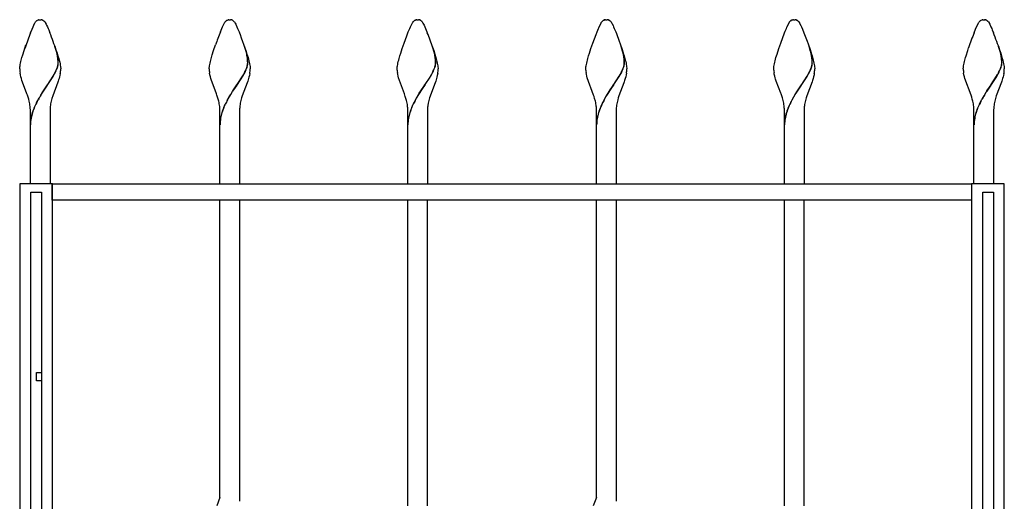
# Model space of a CAD drawing. Units: millimetres. Extents: x 0 to 8410, y 0 to 5940.
# Drawn here: x 2750 to 3350, y 2152 to 2445 of the extents above; entities that cross this region are included whole.
import ezdxf

# ---------------------------------------------------------------- set-up
doc = ezdxf.new("R2010")
doc.units = ezdxf.units.MM
doc.layers.add('YKK_A1', color=4, linetype='Continuous', lineweight=30)

msp = doc.modelspace()

# ---------------------------------------------------------------- linework, layer by layer
at = {"layer": 'YKK_A1', "linetype": 'Continuous', "ltscale": 0.5}
for p, q in [((2757.52, 2439.26), (2759.33, 2443.13)), ((2759.33, 2443.13), (2759.44, 2443.3)), ((2759.44, 2443.3), (2759.5, 2443.38)), ((2759.5, 2443.38), (2759.66, 2443.61)), ((2760.54, 2444.48), (2760.64, 2444.55)), ((2760.64, 2444.55), (2760.75, 2444.61)), ((2760.96, 2444.72), (2761.51, 2444.92)), ((2761.51, 2444.92), (2761.56, 2444.93)), ((2761.75, 2444.96), (2761.8, 2444.97)), ((2761.98, 2444.99), (2762.51, 2445.01)), ((2762.51, 2445.01), (2762.95, 2445)), ((2762.95, 2445), (2763.04, 2444.99)), ((2763.22, 2444.97), (2763.27, 2444.96)), ((2763.65, 2444.88), (2763.7, 2444.86)), ((2763.9, 2444.79), (2764.06, 2444.72)), ((2764.32, 2444.58), (2764.53, 2444.44)), ((2764.53, 2444.44), (2764.59, 2444.4)), ((2765.35, 2443.61), (2765.69, 2443.13)), ((2765.69, 2443.13), (2765.77, 2442.99)), ((2765.77, 2442.99), (2766.18, 2442.21)), ((2766.18, 2442.21), (2766.43, 2441.69)), ((2873.66, 2440.75), (2874.83, 2443.13)), ((2874.83, 2443.13), (2874.94, 2443.3)), ((2874.94, 2443.3), (2875.11, 2443.54)), ((2875.11, 2443.54), (2875.16, 2443.61)), ((2875.6, 2444.11), (2875.71, 2444.21)), ((2875.71, 2444.21), (2875.82, 2444.31)), ((2876.14, 2444.55), (2876.25, 2444.61)), ((2876.25, 2444.61), (2877.01, 2444.92)), ((2877.01, 2444.92), (2877.06, 2444.93)), ((2877.25, 2444.96), (2877.3, 2444.97)), ((2877.48, 2444.99), (2878.01, 2445.01)), ((2878.01, 2445.01), (2878.45, 2445)), ((2878.45, 2445), (2878.54, 2444.99)), ((2878.72, 2444.97), (2878.77, 2444.96)), ((2879.25, 2444.85), (2879.4, 2444.79)), ((2879.4, 2444.79), (2879.56, 2444.72)), ((2879.82, 2444.58), (2879.87, 2444.55)), ((2880.86, 2443.61), (2881.02, 2443.38)), ((2881.02, 2443.38), (2881.19, 2443.13)), ((2881.19, 2443.13), (2881.27, 2442.99)), ((2881.27, 2442.99), (2881.68, 2442.21)), ((2881.68, 2442.21), (2881.93, 2441.69)), ((2988.16, 2440.75), (2989.33, 2443.13)), ((2989.33, 2443.13), (2989.5, 2443.38)), ((2989.5, 2443.38), (2989.61, 2443.54)), ((2989.61, 2443.54), (2989.66, 2443.61)), ((2989.88, 2443.88), (2989.94, 2443.94)), ((2989.94, 2443.94), (2989.99, 2444)), ((2990.21, 2444.21), (2990.32, 2444.31)), ((2990.96, 2444.72), (2991.12, 2444.79)), ((2991.12, 2444.79), (2991.51, 2444.92)), ((2991.51, 2444.92), (2991.56, 2444.93)), ((2991.75, 2444.96), (2991.8, 2444.97)), ((2991.98, 2444.99), (2992.51, 2445.01)), ((2992.51, 2445.01), (2992.95, 2445)), ((2992.95, 2445), (2993.04, 2444.99)), ((2993.22, 2444.97), (2993.27, 2444.96)), ((2993.75, 2444.85), (2993.9, 2444.79)), ((2993.9, 2444.79), (2994.06, 2444.72)), ((2994.37, 2444.55), (2994.48, 2444.48)), ((2994.75, 2444.26), (2994.86, 2444.16)), ((2995.36, 2443.61), (2995.52, 2443.38)), ((2995.52, 2443.38), (2995.69, 2443.13)), ((2995.69, 2443.13), (2995.77, 2442.99)), ((2995.77, 2442.99), (2996.18, 2442.21)), ((2996.18, 2442.21), (2996.43, 2441.69)), ((3102.85, 2440.04), (3104.33, 2443.13)), ((3104.33, 2443.13), (3104.44, 2443.3)), ((3104.44, 2443.3), (3104.61, 2443.54)), ((3104.61, 2443.54), (3104.66, 2443.61)), ((3104.89, 2443.88), (3104.94, 2443.94)), ((3104.94, 2443.94), (3105, 2444)), ((3105.21, 2444.21), (3105.32, 2444.31)), ((3105.96, 2444.72), (3106.12, 2444.79)), ((3106.32, 2444.86), (3106.51, 2444.92)), ((3106.51, 2444.92), (3106.56, 2444.93)), ((3106.75, 2444.96), (3106.8, 2444.97)), ((3106.98, 2444.99), (3107.51, 2445.01)), ((3107.51, 2445.01), (3107.96, 2445)), ((3107.96, 2445), (3108.04, 2444.99)), ((3108.22, 2444.97), (3108.27, 2444.96)), ((3108.75, 2444.85), (3108.91, 2444.79)), ((3108.91, 2444.79), (3109.06, 2444.72)), ((3109.38, 2444.55), (3109.48, 2444.48)), ((3109.7, 2444.31), (3109.86, 2444.16)), ((3110.36, 2443.61), (3110.69, 2443.13)), ((3110.69, 2443.13), (3110.77, 2442.99)), ((3110.77, 2442.99), (3111.57, 2441.39)), ((3217.51, 2440.4), (3218.83, 2443.13)), ((3218.83, 2443.13), (3218.94, 2443.3)), ((3218.94, 2443.3), (3219.11, 2443.54)), ((3219.11, 2443.54), (3219.17, 2443.61)), ((3219.72, 2444.21), (3219.82, 2444.31)), ((3220.2, 2444.58), (3220.25, 2444.61)), ((3220.46, 2444.72), (3220.62, 2444.79)), ((3220.82, 2444.86), (3221.02, 2444.92)), ((3221.02, 2444.92), (3221.06, 2444.93)), ((3221.25, 2444.96), (3221.3, 2444.97)), ((3221.48, 2444.99), (3222.01, 2445.01)), ((3222.01, 2445.01), (3222.46, 2445)), ((3222.46, 2445), (3222.54, 2444.99)), ((3222.72, 2444.97), (3222.77, 2444.96)), ((3223.15, 2444.88), (3223.2, 2444.86)), ((3223.41, 2444.79), (3223.56, 2444.72)), ((3223.82, 2444.58), (3223.88, 2444.55)), ((3223.88, 2444.55), (3223.98, 2444.48)), ((3224.2, 2444.31), (3224.36, 2444.16)), ((3224.86, 2443.61), (3225.19, 2443.13)), ((3225.19, 2443.13), (3225.27, 2442.99)), ((3225.27, 2442.99), (3226.07, 2441.39)), ((3332.52, 2439.26), (3334.33, 2443.13)), ((3334.33, 2443.13), (3334.45, 2443.3)), ((3334.45, 2443.3), (3334.5, 2443.38)), ((3334.5, 2443.38), (3334.67, 2443.61)), ((3335.54, 2444.48), (3335.65, 2444.55)), ((3335.65, 2444.55), (3335.75, 2444.61)), ((3335.96, 2444.72), (3336.52, 2444.92)), ((3336.52, 2444.92), (3336.56, 2444.93)), ((3336.75, 2444.96), (3336.8, 2444.97)), ((3336.98, 2444.99), (3337.51, 2445.01)), ((3337.51, 2445.01), (3337.96, 2445)), ((3337.96, 2445), (3338.04, 2444.99)), ((3338.23, 2444.97), (3338.27, 2444.96)), ((3338.66, 2444.88), (3338.71, 2444.86)), ((3338.91, 2444.79), (3339.06, 2444.72)), ((3339.32, 2444.58), (3339.54, 2444.44)), ((3339.54, 2444.44), (3339.59, 2444.4)), ((3340.36, 2443.61), (3340.69, 2443.13)), ((3340.69, 2443.13), (3340.77, 2442.99)), ((3340.77, 2442.99), (3341.19, 2442.21)), ((3341.19, 2442.21), (3341.44, 2441.69)), ((2756.62, 2437.06), (2757.52, 2439.26)), ((2766.43, 2441.69), (2766.86, 2440.75)), ((2766.86, 2440.75), (2767.33, 2439.66)), ((2767.33, 2439.66), (2767.67, 2438.85)), ((2767.67, 2438.85), (2768.4, 2437.06)), ((2872.31, 2437.52), (2873.19, 2439.66)), ((2873.19, 2439.66), (2873.66, 2440.75)), ((2881.93, 2441.69), (2882.36, 2440.75)), ((2882.36, 2440.75), (2882.83, 2439.66)), ((2882.83, 2439.66), (2883.71, 2437.52)), ((2883.71, 2437.52), (2883.9, 2437.06)), ((2883.9, 2437.06), (2884.28, 2436.09)), ((2884.28, 2436.09), (2885.07, 2434.05)), ((2985.85, 2435.09), (2986.81, 2437.52)), ((2986.81, 2437.52), (2987.69, 2439.66)), ((2987.69, 2439.66), (2988.16, 2440.75)), ((2996.43, 2441.69), (2997.33, 2439.66)), ((2997.33, 2439.66), (2998.21, 2437.52)), ((2998.21, 2437.52), (2998.4, 2437.06)), ((3099.24, 2430.78), (3101.24, 2436.09)), ((3101.24, 2436.09), (3101.81, 2437.52)), ((3101.81, 2437.52), (3102.69, 2439.66)), ((3102.69, 2439.66), (3102.85, 2440.04)), ((3111.57, 2441.39), (3111.86, 2440.75)), ((3111.86, 2440.75), (3112.33, 2439.66)), ((3112.33, 2439.66), (3113.21, 2437.52)), ((3113.21, 2437.52), (3113.59, 2436.58)), ((3113.59, 2436.58), (3115.38, 2431.89)), ((3213.75, 2430.78), (3216.12, 2437.06)), ((3216.12, 2437.06), (3216.49, 2437.98)), ((3216.49, 2437.98), (3217.19, 2439.66)), ((3217.19, 2439.66), (3217.51, 2440.4)), ((3226.07, 2441.39), (3226.36, 2440.75)), ((3226.36, 2440.75), (3227, 2439.26)), ((3227, 2439.26), (3227.9, 2437.06)), ((3227.9, 2437.06), (3229.88, 2431.89)), ((3331.62, 2437.06), (3332.52, 2439.26)), ((3341.44, 2441.69), (3341.86, 2440.75)), ((3341.86, 2440.75), (3342.34, 2439.66)), ((3342.34, 2439.66), (3342.68, 2438.85)), ((3342.68, 2438.85), (3343.4, 2437.06)), ((2885.07, 2434.05), (2887.26, 2427.96)), ((2983.07, 2427.4), (2984.24, 2430.78)), ((2984.24, 2430.78), (2985.85, 2435.09)), ((3098.07, 2427.4), (3099.24, 2430.78)), ((3115.38, 2431.89), (3115.98, 2430.22)), ((3115.98, 2430.22), (3117.14, 2426.84)), ((3212.57, 2427.4), (3213.75, 2430.78)), ((3229.88, 2431.89), (3230.48, 2430.22)), ((3230.48, 2430.22), (3231.64, 2426.84)), ((2751.83, 2423.53), (2752.7, 2426.28)), ((2752.7, 2426.28), (2753.84, 2429.66)), ((2752.7, 2426.28), (2753.26, 2427.96)), ((2772.6, 2425.06), (2771.51, 2428.66)), ((2772.68, 2425), (2771.58, 2428.61)), ((2772.32, 2426.28), (2772.85, 2424.62)), ((2772.86, 2423.98), (2772.6, 2425.06)), ((2772.93, 2423.93), (2772.68, 2425)), ((2772.85, 2424.62), (2773.34, 2423)), ((2867.33, 2423.53), (2868.2, 2426.28)), ((2868.2, 2426.28), (2869.35, 2429.66)), ((2887.95, 2425.65), (2887.01, 2428.66)), ((2888.02, 2425.6), (2887.08, 2428.61)), ((2887.26, 2427.96), (2887.82, 2426.28)), ((2887.82, 2426.28), (2888.52, 2424.07)), ((2888.52, 2424.07), (2889.15, 2421.95)), ((2981.68, 2423), (2982.17, 2424.62)), ((2982.17, 2424.62), (2983.07, 2427.4)), ((3002.41, 2425.8), (3001.51, 2428.66)), ((3002.49, 2425.74), (3001.58, 2428.61)), ((3001.76, 2427.96), (3002.32, 2426.28)), ((3002.32, 2426.28), (3003.02, 2424.07)), ((3002.72, 2424.6), (3002.41, 2425.8)), ((3002.8, 2424.55), (3002.49, 2425.74)), ((3002.92, 2423.67), (3002.72, 2424.6)), ((3003, 2423.61), (3002.8, 2424.55)), ((3003.02, 2424.07), (3003.65, 2421.95)), ((3096.68, 2423), (3097.17, 2424.62)), ((3097.17, 2424.62), (3098.07, 2427.4)), ((3117.41, 2425.8), (3116.51, 2428.66)), ((3117.49, 2425.74), (3116.59, 2428.61)), ((3117.14, 2426.84), (3118.02, 2424.07)), ((3117.57, 2425.21), (3117.41, 2425.8)), ((3117.64, 2425.15), (3117.49, 2425.74)), ((3117.93, 2423.67), (3117.57, 2425.21)), ((3118, 2423.61), (3117.64, 2425.15)), ((3118.02, 2424.07), (3118.34, 2423)), ((3210.88, 2421.95), (3211.5, 2424.07)), ((3211.5, 2424.07), (3212.57, 2427.4)), ((3231.95, 2425.65), (3231.01, 2428.66)), ((3232.03, 2425.6), (3231.09, 2428.61)), ((3231.64, 2426.84), (3232.52, 2424.07)), ((3232.07, 2425.21), (3231.95, 2425.65)), ((3232.15, 2425.15), (3232.03, 2425.6)), ((3232.14, 2424.91), (3232.07, 2425.21)), ((3232.22, 2424.85), (3232.15, 2425.15)), ((3232.52, 2424.07), (3232.85, 2423)), ((3326.68, 2423), (3327.7, 2426.28)), ((3327.7, 2426.28), (3328.26, 2427.96)), ((3347.61, 2425.06), (3346.51, 2428.66)), ((3347.69, 2425), (3346.59, 2428.61)), ((3347.32, 2426.28), (3347.85, 2424.62)), ((3347.86, 2423.98), (3347.61, 2425.06)), ((3347.94, 2423.93), (3347.69, 2425)), ((3347.85, 2424.62), (3348.35, 2423)), ((2750.34, 2417.75), (2750.52, 2418.6)), ((2750.52, 2418.6), (2750.73, 2419.5)), ((2750.73, 2419.5), (2750.96, 2420.45)), ((2750.96, 2420.45), (2751.37, 2421.95)), ((2751.37, 2421.95), (2751.83, 2423.53)), ((2773.08, 2422.86), (2772.86, 2423.98)), ((2773.15, 2422.81), (2772.93, 2423.93)), ((2773.13, 2422.54), (2773.08, 2422.86)), ((2773.21, 2422.48), (2773.15, 2422.81)), ((2773.34, 2423), (2773.79, 2421.44)), ((2773.44, 2418.52), (2773.44, 2418.67)), ((2773.52, 2418.46), (2773.52, 2418.62)), ((2773.79, 2421.44), (2774.05, 2420.45)), ((2774.05, 2420.45), (2774.4, 2419.04)), ((2774.4, 2419.04), (2774.59, 2418.17)), ((2774.59, 2418.17), (2774.75, 2417.35)), ((2865.84, 2417.75), (2866.02, 2418.6)), ((2866.02, 2418.6), (2866.23, 2419.5)), ((2866.23, 2419.5), (2866.46, 2420.45)), ((2866.46, 2420.45), (2866.87, 2421.95)), ((2866.87, 2421.95), (2867.33, 2423.53)), ((2888.46, 2423.51), (2888.36, 2423.98)), ((2888.53, 2423.45), (2888.43, 2423.93)), ((2888.52, 2423.19), (2888.46, 2423.51)), ((2888.63, 2422.54), (2888.52, 2423.19)), ((2888.6, 2423.13), (2888.53, 2423.45)), ((2888.71, 2422.48), (2888.6, 2423.13)), ((2888.94, 2418.52), (2888.95, 2418.67)), ((2889.02, 2418.46), (2889.02, 2418.62)), ((2889.15, 2421.95), (2889.42, 2420.94)), ((2889.42, 2420.94), (2889.68, 2419.97)), ((2889.68, 2419.97), (2889.9, 2419.04)), ((2889.9, 2419.04), (2890.09, 2418.17)), ((2890.09, 2418.17), (2890.25, 2417.35)), ((2980.34, 2417.75), (2980.52, 2418.6)), ((2980.52, 2418.6), (2980.73, 2419.5)), ((2980.73, 2419.5), (2980.97, 2420.45)), ((2980.97, 2420.45), (2981.23, 2421.44)), ((2981.23, 2421.44), (2981.68, 2423)), ((3003.02, 2423.19), (3002.92, 2423.67)), ((3003.1, 2423.13), (3003, 2423.61)), ((3003.05, 2423.03), (3003.02, 2423.19)), ((3003.13, 2422.97), (3003.1, 2423.13)), ((3003.65, 2421.95), (3004.05, 2420.45)), ((3004.05, 2420.45), (3004.29, 2419.5)), ((3004.29, 2419.5), (3004.5, 2418.6)), ((3004.5, 2418.6), (3004.68, 2417.75)), ((3095.34, 2417.75), (3095.52, 2418.6)), ((3095.52, 2418.6), (3095.73, 2419.5)), ((3095.73, 2419.5), (3095.97, 2420.45)), ((3095.97, 2420.45), (3096.23, 2421.44)), ((3096.23, 2421.44), (3096.68, 2423)), ((3118.11, 2422.7), (3117.93, 2423.67)), ((3118.18, 2422.64), (3118, 2423.61)), ((3118.35, 2420.84), (3118.31, 2421.18)), ((3118.34, 2423), (3118.79, 2421.44)), ((3118.43, 2420.78), (3118.39, 2421.13)), ((3118.79, 2421.44), (3119.06, 2420.45)), ((3119.06, 2420.45), (3119.29, 2419.5)), ((3119.29, 2419.5), (3119.5, 2418.6)), ((3119.5, 2418.6), (3119.68, 2417.75)), ((3209.77, 2417.35), (3209.93, 2418.17)), ((3209.93, 2418.17), (3210.12, 2419.04)), ((3210.12, 2419.04), (3210.34, 2419.97)), ((3210.34, 2419.97), (3210.6, 2420.94)), ((3210.6, 2420.94), (3210.88, 2421.95)), ((3232.85, 2420.84), (3232.81, 2421.18)), ((3232.85, 2423), (3233.29, 2421.44)), ((3232.93, 2420.78), (3232.89, 2421.13)), ((3232.91, 2418.02), (3232.94, 2418.35)), ((3232.94, 2418.35), (3232.95, 2418.67)), ((3232.99, 2417.97), (3233.02, 2418.3)), ((3233.02, 2418.3), (3233.03, 2418.62)), ((3233.29, 2421.44), (3233.56, 2420.45)), ((3233.56, 2420.45), (3233.79, 2419.5)), ((3233.79, 2419.5), (3234, 2418.6)), ((3234, 2418.6), (3234.18, 2417.75)), ((3325.34, 2417.75), (3325.52, 2418.6)), ((3325.52, 2418.6), (3325.73, 2419.5)), ((3325.73, 2419.5), (3325.97, 2420.45)), ((3325.97, 2420.45), (3326.38, 2421.95)), ((3326.38, 2421.95), (3326.68, 2423)), ((3348.08, 2422.86), (3347.86, 2423.98)), ((3348.16, 2422.81), (3347.94, 2423.93)), ((3348.13, 2422.54), (3348.08, 2422.86)), ((3348.21, 2422.48), (3348.16, 2422.81)), ((3348.35, 2423), (3348.79, 2421.44)), ((3348.45, 2418.52), (3348.45, 2418.67)), ((3348.52, 2418.46), (3348.53, 2418.62)), ((3348.79, 2421.44), (3349.06, 2420.45)), ((3349.06, 2420.45), (3349.4, 2419.04)), ((3349.4, 2419.04), (3349.6, 2418.17)), ((3349.6, 2418.17), (3349.76, 2417.35)), ((2750.01, 2415.28), (2750.03, 2415.58)), ((2750.01, 2415.01), (2750.01, 2415.28)), ((2750.03, 2415.58), (2750.06, 2415.9)), ((2750.06, 2415.9), (2750.09, 2416.24)), ((2750.09, 2416.24), (2750.2, 2416.96)), ((2750.2, 2416.96), (2750.34, 2417.75)), ((2750.43, 2411.4), (2750.22, 2412.5)), ((2770.96, 2411.65), (2771.2, 2412.09)), ((2771.03, 2411.59), (2771.28, 2412.03)), ((2771.2, 2412.09), (2771.76, 2413.18)), ((2771.28, 2412.03), (2771.84, 2413.12)), ((2772.44, 2414.65), (2772.68, 2415.25)), ((2772.51, 2414.59), (2772.76, 2415.2)), ((2772.68, 2415.25), (2772.96, 2416.04)), ((2772.76, 2415.2), (2773.04, 2415.98)), ((2773.22, 2416.98), (2773.33, 2417.51)), ((2773.3, 2416.92), (2773.41, 2417.46)), ((2774.73, 2412.13), (2774.5, 2411.03)), ((2774.75, 2417.35), (2774.87, 2416.59)), ((2774.87, 2416.59), (2774.92, 2416.24)), ((2774.92, 2416.24), (2775, 2415.28)), ((2775, 2415.28), (2775.01, 2415.01)), ((2865.51, 2415.28), (2865.53, 2415.58)), ((2865.51, 2415.01), (2865.51, 2415.28)), ((2865.53, 2415.58), (2865.56, 2415.9)), ((2865.56, 2415.9), (2865.6, 2416.24)), ((2865.6, 2416.24), (2865.7, 2416.96)), ((2865.7, 2416.96), (2865.84, 2417.75)), ((2865.94, 2411.4), (2865.72, 2412.5)), ((2885.95, 2410.75), (2886.7, 2412.09)), ((2886.03, 2410.7), (2886.78, 2412.03)), ((2886.7, 2412.09), (2887.26, 2413.18)), ((2886.78, 2412.03), (2887.34, 2413.12)), ((2887.85, 2414.44), (2888.18, 2415.25)), ((2887.93, 2414.39), (2888.26, 2415.2)), ((2888.18, 2415.25), (2888.46, 2416.04)), ((2888.26, 2415.2), (2888.54, 2415.98)), ((2888.72, 2416.98), (2888.84, 2417.51)), ((2888.8, 2416.92), (2888.91, 2417.46)), ((2890.23, 2412.13), (2890, 2411.03)), ((2890.25, 2417.35), (2890.38, 2416.59)), ((2890.38, 2416.59), (2890.42, 2416.24)), ((2890.42, 2416.24), (2890.5, 2415.28)), ((2890.5, 2415.28), (2890.51, 2415.01)), ((2980.01, 2415.01), (2980.02, 2415.28)), ((2980.03, 2414.3), (2980.01, 2415.01)), ((2980.02, 2415.28), (2980.03, 2415.58)), ((2980.03, 2415.58), (2980.06, 2415.9)), ((2980.06, 2415.9), (2980.1, 2416.24)), ((2980.1, 2416.24), (2980.2, 2416.96)), ((2980.36, 2411.77), (2980.17, 2412.86)), ((2980.2, 2416.96), (2980.34, 2417.75)), ((3001.32, 2412.31), (3001.76, 2413.18)), ((3001.4, 2412.25), (3001.84, 2413.12)), ((3002.35, 2414.44), (3002.6, 2415.05)), ((3002.43, 2414.39), (3002.68, 2415)), ((3002.6, 2415.05), (3002.9, 2415.85)), ((3002.68, 2415), (3002.97, 2415.79)), ((3002.9, 2415.85), (3003.08, 2416.42)), ((3002.97, 2415.79), (3003.15, 2416.36)), ((3003.08, 2416.42), (3003.22, 2416.98)), ((3003.15, 2416.36), (3003.3, 2416.92)), ((3003.22, 2416.98), (3003.34, 2417.51)), ((3003.3, 2416.92), (3003.41, 2417.46)), ((3004.73, 2412.13), (3004.5, 2411.03)), ((3004.68, 2417.75), (3004.82, 2416.96)), ((3004.82, 2416.96), (3004.88, 2416.59)), ((3004.88, 2416.59), (3005, 2415.28)), ((3005, 2415.28), (3005.01, 2415.01)), ((3095.01, 2415.01), (3095.02, 2415.28)), ((3095.03, 2414.3), (3095.01, 2415.01)), ((3095.02, 2415.28), (3095.03, 2415.58)), ((3095.03, 2415.58), (3095.06, 2415.9)), ((3095.06, 2415.9), (3095.1, 2416.24)), ((3095.1, 2416.24), (3095.2, 2416.96)), ((3095.36, 2411.77), (3095.17, 2412.86)), ((3095.2, 2416.96), (3095.34, 2417.75)), ((3115.32, 2410.53), (3116.2, 2412.09)), ((3115.39, 2410.47), (3116.28, 2412.03)), ((3116.2, 2412.09), (3116.76, 2413.18)), ((3116.28, 2412.03), (3116.84, 2413.12)), ((3117.35, 2414.44), (3117.6, 2415.05)), ((3117.43, 2414.39), (3117.68, 2415)), ((3117.6, 2415.05), (3117.9, 2415.85)), ((3117.68, 2415), (3117.97, 2415.79)), ((3117.9, 2415.85), (3118.08, 2416.42)), ((3117.97, 2415.79), (3118.16, 2416.36)), ((3118.08, 2416.42), (3118.23, 2416.98)), ((3118.16, 2416.36), (3118.3, 2416.92)), ((3119.79, 2412.5), (3119.58, 2411.4)), ((3119.68, 2417.75), (3119.82, 2416.96)), ((3119.82, 2416.96), (3119.88, 2416.59)), ((3119.88, 2416.59), (3120.01, 2415.28)), ((3120.01, 2415.28), (3120.01, 2415.01)), ((3209.51, 2415.01), (3209.52, 2415.28)), ((3209.53, 2414.3), (3209.51, 2415.01)), ((3209.52, 2415.28), (3209.53, 2415.58)), ((3209.53, 2415.58), (3209.56, 2415.9)), ((3209.56, 2415.9), (3209.64, 2416.59)), ((3209.64, 2416.59), (3209.77, 2417.35)), ((3209.86, 2411.77), (3209.67, 2412.86)), ((3229.82, 2410.53), (3230.7, 2412.09)), ((3229.9, 2410.47), (3230.78, 2412.03)), ((3230.7, 2412.09), (3231.26, 2413.18)), ((3230.78, 2412.03), (3231.34, 2413.12)), ((3231.94, 2414.65), (3232.18, 2415.25)), ((3232.02, 2414.59), (3232.26, 2415.2)), ((3232.18, 2415.25), (3232.46, 2416.04)), ((3232.26, 2415.2), (3232.54, 2415.98)), ((3232.68, 2416.79), (3232.8, 2417.33)), ((3232.76, 2416.74), (3232.88, 2417.28)), ((3234.23, 2412.13), (3234.09, 2411.4)), ((3234.18, 2417.75), (3234.32, 2416.96)), ((3234.32, 2416.96), (3234.38, 2416.59)), ((3234.38, 2416.59), (3234.51, 2415.28)), ((3234.51, 2415.28), (3234.51, 2415.01)), ((3325.01, 2415.01), (3325.02, 2415.28)), ((3325.02, 2415.28), (3325.03, 2415.58)), ((3325.03, 2415.58), (3325.06, 2415.9)), ((3325.06, 2415.9), (3325.1, 2416.24)), ((3325.1, 2416.24), (3325.2, 2416.96)), ((3325.2, 2416.96), (3325.34, 2417.75)), ((3325.44, 2411.4), (3325.23, 2412.5)), ((3345.96, 2411.65), (3346.2, 2412.09)), ((3346.04, 2411.59), (3346.28, 2412.03)), ((3346.2, 2412.09), (3346.77, 2413.18)), ((3346.28, 2412.03), (3346.84, 2413.12)), ((3347.44, 2414.65), (3347.68, 2415.25)), ((3347.52, 2414.59), (3347.76, 2415.2)), ((3347.68, 2415.25), (3347.96, 2416.04)), ((3347.76, 2415.2), (3348.04, 2415.98)), ((3348.23, 2416.98), (3348.34, 2417.51)), ((3348.3, 2416.92), (3348.42, 2417.46)), ((3349.73, 2412.13), (3349.5, 2411.03)), ((3349.76, 2417.35), (3349.88, 2416.59)), ((3349.88, 2416.59), (3349.93, 2416.24)), ((3349.93, 2416.24), (3350.01, 2415.28)), ((3350.01, 2415.28), (3350.01, 2415.01)), ((2750.7, 2410.28), (2750.43, 2411.4)), ((2751.02, 2409.15), (2750.7, 2410.28)), ((2751.39, 2408.01), (2751.02, 2409.15)), ((2754.16, 2400.55), (2751.39, 2408.01)), ((2767.07, 2405.49), (2770.31, 2410.53)), ((2767.15, 2405.44), (2770.39, 2410.47)), ((2773.23, 2406.86), (2770.15, 2398.54)), ((2770.31, 2410.53), (2770.96, 2411.65)), ((2770.39, 2410.47), (2771.03, 2411.59)), ((2773.5, 2407.63), (2773.23, 2406.86)), ((2773.75, 2408.39), (2773.5, 2407.63)), ((2773.99, 2409.15), (2773.75, 2408.39)), ((2774.31, 2410.28), (2773.99, 2409.15)), ((2774.5, 2411.03), (2774.31, 2410.28)), ((2866.2, 2410.28), (2865.94, 2411.4)), ((2866.52, 2409.15), (2866.2, 2410.28)), ((2866.89, 2408.01), (2866.52, 2409.15)), ((2869.66, 2400.55), (2866.89, 2408.01)), ((2882.57, 2405.49), (2885.95, 2410.75)), ((2882.65, 2405.44), (2886.03, 2410.7)), ((2888.59, 2406.47), (2885.65, 2398.54)), ((2889, 2407.63), (2888.59, 2406.47)), ((2889.26, 2408.39), (2889, 2407.63)), ((2889.49, 2409.15), (2889.26, 2408.39)), ((2889.71, 2409.91), (2889.49, 2409.15)), ((2890, 2411.03), (2889.71, 2409.91)), ((2980.61, 2410.65), (2980.36, 2411.77)), ((2980.91, 2409.53), (2980.61, 2410.65)), ((2984.45, 2399.75), (2980.91, 2409.53)), ((2997.08, 2405.49), (3000.05, 2410.07)), ((2997.15, 2405.44), (3000.12, 2410.02)), ((3003.09, 2406.47), (2999.76, 2397.32)), ((3000.05, 2410.07), (3000.32, 2410.53)), ((3000.12, 2410.02), (3000.39, 2410.47)), ((3003.5, 2407.63), (3003.09, 2406.47)), ((3003.76, 2408.39), (3003.5, 2407.63)), ((3003.99, 2409.15), (3003.76, 2408.39)), ((3004.21, 2409.91), (3003.99, 2409.15)), ((3004.5, 2411.03), (3004.21, 2409.91)), ((3095.61, 2410.65), (3095.36, 2411.77)), ((3095.91, 2409.53), (3095.61, 2410.65)), ((3099.73, 2398.94), (3095.91, 2409.53)), ((3112.08, 2405.49), (3115.32, 2410.53)), ((3112.15, 2405.44), (3115.39, 2410.47)), ((3118.1, 2406.47), (3115.15, 2398.54)), ((3118.37, 2407.24), (3118.1, 2406.47)), ((3118.63, 2408.01), (3118.37, 2407.24)), ((3119, 2409.15), (3118.63, 2408.01)), ((3119.32, 2410.28), (3119, 2409.15)), ((3119.58, 2411.4), (3119.32, 2410.28)), ((3210.11, 2410.65), (3209.86, 2411.77)), ((3210.42, 2409.53), (3210.11, 2410.65)), ((3210.64, 2408.77), (3210.42, 2409.53)), ((3211.02, 2407.63), (3210.64, 2408.77)), ((3213.81, 2400.15), (3211.02, 2407.63)), ((3226.58, 2405.49), (3229.82, 2410.53)), ((3226.65, 2405.44), (3229.9, 2410.47)), ((3232.87, 2407.24), (3229.65, 2398.54)), ((3233.13, 2408.01), (3232.87, 2407.24)), ((3233.5, 2409.15), (3233.13, 2408.01)), ((3233.82, 2410.28), (3233.5, 2409.15)), ((3234.09, 2411.4), (3233.82, 2410.28)), ((3325.71, 2410.28), (3325.44, 2411.4)), ((3326.03, 2409.15), (3325.71, 2410.28)), ((3329.74, 2398.94), (3326.03, 2409.15)), ((3342.08, 2405.49), (3345.32, 2410.53)), ((3342.16, 2405.44), (3345.4, 2410.47)), ((3348.24, 2406.86), (3345.15, 2398.54)), ((3345.32, 2410.53), (3345.96, 2411.65)), ((3345.4, 2410.47), (3346.04, 2411.59)), ((3348.5, 2407.63), (3348.24, 2406.86)), ((3348.76, 2408.39), (3348.5, 2407.63)), ((3349, 2409.15), (3348.76, 2408.39)), ((3349.32, 2410.28), (3349, 2409.15)), ((3349.5, 2411.03), (3349.32, 2410.28)), ((2754.45, 2399.75), (2754.16, 2400.55)), ((2762.85, 2399.12), (2763.98, 2400.9)), ((2762.93, 2399.07), (2764.06, 2400.84)), ((2763.98, 2400.9), (2764.43, 2401.6)), ((2764.06, 2400.84), (2764.51, 2401.54)), ((2764.43, 2401.6), (2766.92, 2405.27)), ((2764.51, 2401.54), (2766.99, 2405.21)), ((2766.92, 2405.27), (2767.07, 2405.49)), ((2766.99, 2405.21), (2767.15, 2405.44)), ((2869.95, 2399.75), (2869.66, 2400.55)), ((2878.58, 2399.48), (2879.71, 2401.25)), ((2878.66, 2399.43), (2879.78, 2401.19)), ((2879.71, 2401.25), (2880.39, 2402.28)), ((2879.78, 2401.19), (2880.47, 2402.23)), ((2880.39, 2402.28), (2882.42, 2405.27)), ((2880.47, 2402.23), (2882.5, 2405.21)), ((2882.42, 2405.27), (2882.57, 2405.49)), ((2882.5, 2405.21), (2882.65, 2405.44)), ((2993.08, 2399.48), (2993.53, 2400.2)), ((2993.16, 2399.43), (2993.61, 2400.14)), ((2993.53, 2400.2), (2994.89, 2402.28)), ((2993.61, 2400.14), (2994.97, 2402.23)), ((2994.89, 2402.28), (2995.8, 2403.63)), ((2994.97, 2402.23), (2995.88, 2403.58)), ((2995.8, 2403.63), (2996.92, 2405.27)), ((2995.88, 2403.58), (2997, 2405.21)), ((2996.92, 2405.27), (2997.08, 2405.49)), ((2997, 2405.21), (2997.15, 2405.44)), ((3108.08, 2399.48), (3108.53, 2400.2)), ((3108.16, 2399.43), (3108.61, 2400.14)), ((3108.53, 2400.2), (3109.89, 2402.28)), ((3108.61, 2400.14), (3109.97, 2402.23)), ((3109.89, 2402.28), (3110.8, 2403.63)), ((3109.97, 2402.23), (3110.88, 2403.58)), ((3110.8, 2403.63), (3111.92, 2405.27)), ((3110.88, 2403.58), (3112, 2405.21)), ((3111.92, 2405.27), (3112.08, 2405.49)), ((3112, 2405.21), (3112.15, 2405.44)), ((3213.96, 2399.75), (3213.81, 2400.15)), ((3222.58, 2399.48), (3223.48, 2400.9)), ((3222.66, 2399.43), (3223.56, 2400.84)), ((3223.48, 2400.9), (3223.94, 2401.6)), ((3223.56, 2400.84), (3224.01, 2401.54)), ((3223.94, 2401.6), (3226.42, 2405.27)), ((3224.01, 2401.54), (3226.5, 2405.21)), ((3226.42, 2405.27), (3226.58, 2405.49)), ((3226.5, 2405.21), (3226.65, 2405.44)), ((3337.86, 2399.12), (3338.98, 2400.9)), ((3337.94, 2399.07), (3339.06, 2400.84)), ((3338.98, 2400.9), (3339.44, 2401.6)), ((3339.06, 2400.84), (3339.51, 2401.54)), ((3339.44, 2401.6), (3341.92, 2405.27)), ((3339.51, 2401.54), (3342, 2405.21)), ((3341.92, 2405.27), (3342.08, 2405.49)), ((3342, 2405.21), (3342.16, 2405.44)), ((2754.73, 2398.94), (2754.45, 2399.75)), ((2755.13, 2397.73), (2754.73, 2398.94)), ((2755.49, 2396.51), (2755.13, 2397.73)), ((2755.81, 2395.29), (2755.49, 2396.51)), ((2760.52, 2395.05), (2761.13, 2396.19)), ((2760.6, 2395), (2761.21, 2396.13)), ((2769.64, 2396.92), (2769.2, 2395.29)), ((2770.15, 2398.54), (2769.64, 2396.92)), ((2870.23, 2398.94), (2869.95, 2399.75)), ((2870.63, 2397.73), (2870.23, 2398.94)), ((2870.99, 2396.51), (2870.63, 2397.73)), ((2871.31, 2395.29), (2870.99, 2396.51)), ((2876.63, 2396.19), (2877.91, 2398.4)), ((2876.71, 2396.13), (2877.99, 2398.35)), ((2877.91, 2398.4), (2878.58, 2399.48)), ((2877.99, 2398.35), (2878.66, 2399.43)), ((2885.26, 2397.32), (2884.81, 2395.7)), ((2885.65, 2398.54), (2885.26, 2397.32)), ((2984.73, 2398.94), (2984.45, 2399.75)), ((2985, 2398.13), (2984.73, 2398.94)), ((2985.38, 2396.92), (2985, 2398.13)), ((2985.71, 2395.7), (2985.38, 2396.92)), ((2990.93, 2395.81), (2991.77, 2397.3)), ((2991.01, 2395.76), (2991.84, 2397.25)), ((2991.77, 2397.3), (2993.08, 2399.48)), ((2991.84, 2397.25), (2993.16, 2399.43)), ((2999.76, 2397.32), (2999.31, 2395.7)), ((3100, 2398.13), (3099.73, 2398.94)), ((3100.38, 2396.92), (3100, 2398.13)), ((3100.82, 2395.29), (3100.38, 2396.92)), ((3106.14, 2396.19), (3107.2, 2398.04)), ((3106.21, 2396.13), (3107.27, 2397.98)), ((3107.2, 2398.04), (3108.08, 2399.48)), ((3107.27, 2397.98), (3108.16, 2399.43)), ((3114.76, 2397.32), (3114.41, 2396.11)), ((3115.15, 2398.54), (3114.76, 2397.32)), ((3214.37, 2398.54), (3213.96, 2399.75)), ((3214.76, 2397.32), (3214.37, 2398.54)), ((3215.22, 2395.7), (3214.76, 2397.32)), ((3220.03, 2395.05), (3220.64, 2396.19)), ((3220.11, 2395), (3220.71, 2396.13)), ((3220.64, 2396.19), (3221.7, 2398.04)), ((3220.71, 2396.13), (3221.78, 2397.98)), ((3221.7, 2398.04), (3222.58, 2399.48)), ((3221.78, 2397.98), (3222.66, 2399.43)), ((3229.26, 2397.32), (3228.81, 2395.7)), ((3229.65, 2398.54), (3229.26, 2397.32)), ((3330.13, 2397.73), (3329.74, 2398.94)), ((3330.5, 2396.51), (3330.13, 2397.73)), ((3330.82, 2395.29), (3330.5, 2396.51)), ((3335.53, 2395.05), (3336.14, 2396.19)), ((3335.61, 2395), (3336.21, 2396.13)), ((3344.64, 2396.92), (3344.21, 2395.29)), ((3345.15, 2398.54), (3344.64, 2396.92)), ((2756.51, 2379), (2756.51, 2390)), ((2768.51, 2390), (2768.51, 2379)), ((2872.01, 2379), (2872.01, 2390)), ((2874.38, 2391.58), (2875.26, 2393.53)), ((2874.46, 2391.52), (2875.33, 2393.47)), ((2884.01, 2390), (2884.01, 2379)), ((2986.51, 2379), (2986.51, 2390)), ((2988.88, 2391.58), (2989.76, 2393.53)), ((2988.96, 2391.52), (2989.84, 2393.47)), ((2998.51, 2390), (2998.51, 2379)), ((3101.51, 2379), (3101.51, 2390)), ((3113.51, 2390), (3113.51, 2379)), ((3216.01, 2379), (3216.01, 2390)), ((3228.01, 2390), (3228.01, 2379)), ((3331.51, 2379), (3331.51, 2390)), ((3343.51, 2390), (3343.51, 2379)), ((2756.51, 2345), (2756.51, 2379)), ((2768.51, 2379), (2768.51, 2345)), ((2872.01, 2345.05), (2872.01, 2379)), ((2884.01, 2379), (2884.01, 2345.05)), ((2986.51, 2345.05), (2986.51, 2379)), ((2998.51, 2379), (2998.51, 2345.05)), ((3101.51, 2345.05), (3101.51, 2379)), ((3113.51, 2379), (3113.51, 2345.05)), ((3216.01, 2345.05), (3216.01, 2379)), ((3228.01, 2379), (3228.01, 2345.05)), ((3331.51, 2345), (3331.51, 2379)), ((3343.51, 2379), (3343.51, 2345)), ((2770.01, 2345), (2750.01, 2345)), ((2750.01, 2345), (2750.01, 1260.28)), ((2756.76, 1245.02), (2756.76, 2340.03)), ((2756.76, 2340.03), (2763.36, 2340.03)), ((2763.36, 2340.03), (2763.36, 1245.02)), ((2769.75, 2335.05), (2769.75, 2345.05)), ((2769.75, 2345.05), (3329.75, 2345.05)), ((2770.01, 1260.28), (2770.01, 2345)), ((3350.01, 2345), (3330.01, 2345)), ((3330.01, 2345), (3330.01, 2007.67)), ((3350.01, 1260.28), (3350.01, 2345)), ((3329.75, 2335.05), (2769.75, 2335.05)), ((2872.01, 2153.82), (2872.01, 2335.05)), ((2884.01, 2335.05), (2884.01, 2151.7)), ((2986.51, 2148.78), (2986.51, 2335.05)), ((2998.51, 2148.78), (2998.51, 2335.05)), ((3101.51, 2153.82), (3101.51, 2335.05)), ((3113.51, 2335.05), (3113.51, 2151.7)), ((3216.01, 2148.78), (3216.01, 2335.05)), ((3228.01, 2148.78), (3228.01, 2335.05)), ((3336.89, 2339.96), (3343.49, 2339.96)), ((3336.89, 2007.67), (3336.89, 2339.96)), ((3343.49, 2339.96), (3343.49, 2007.67)), ((2760.21, 2225), (2760.21, 2230)), ((2760.21, 2230), (2763.21, 2230)), ((2763.21, 2230), (2763.21, 2225)), ((2763.21, 2225), (2760.21, 2225)), ((2872.01, 2153.82), (2870.07, 2148.89)), ((3101.51, 2153.82), (3099.57, 2148.89))]:
    msp.add_line(p, q, dxfattribs=at)
for centre, radius, start, end in [((2764.7, 2439.67), 6.4, 137.38661, 141.96966), ((2763.23, 2440.85), 4.52, 126.545, 135.70744), ((2763.6, 2439.43), 5.92, 116.55628, 118.84803), ((2762.53, 2440.22), 4.81, 99.3456, 101.63735), ((2762.26, 2440.47), 4.53, 93.60463, 95.89638), ((2762.76, 2440.47), 4.53, 84.10362, 86.39537), ((2762.75, 2441.72), 3.28, 74.08188, 80.95531), ((2762.05, 2439.79), 5.33, 69.69717, 71.98893), ((2762.44, 2441.37), 3.72, 59.63599, 64.21904), ((2761.99, 2441.11), 4.19, 42.59812, 51.76056), ((2756.97, 2436.88), 10.76, 38.76201, 41.05376), ((2879.55, 2440.2), 5.56, 135.18323, 142.05666), ((2878.98, 2440.4), 5.03, 124.36458, 128.94763), ((2878.03, 2440.22), 4.81, 99.3456, 101.63735), ((2877.76, 2440.46), 4.54, 93.59157, 95.88332), ((2878.26, 2440.47), 4.53, 84.10362, 86.39537), ((2878.05, 2440.88), 4.15, 73.19746, 80.07089), ((2876.19, 2438.09), 7.44, 60.78164, 63.07339), ((2876.23, 2439.11), 6.54, 53.889, 56.18076), ((2877.49, 2441.11), 4.19, 42.62719, 51.78963), ((2872.47, 2436.88), 10.76, 38.76201, 41.05376), ((2996.4, 2438.22), 8.63, 139.02729, 141.31905), ((2995.35, 2438.64), 7.59, 132.65229, 134.94404), ((2992.71, 2441.33), 3.82, 117.29748, 128.7471), ((2992.53, 2440.22), 4.81, 99.3456, 101.63735), ((2992.26, 2440.47), 4.53, 93.60463, 95.89638), ((2992.76, 2440.47), 4.53, 84.10362, 86.39537), ((2992.55, 2440.88), 4.15, 73.18414, 80.05757), ((2992.03, 2440.69), 4.51, 58.69243, 63.27548), ((2991.93, 2440.99), 4.32, 49.22994, 53.81299), ((2990.94, 2439.97), 5.74, 44.64862, 46.94038), ((2990.32, 2439.67), 6.4, 38.03034, 42.61339), ((3111.4, 2438.23), 8.62, 139.05281, 141.34456), ((3110.35, 2438.63), 7.59, 132.64576, 134.93751), ((3107.71, 2441.33), 3.82, 117.29953, 128.74915), ((3107.97, 2439.79), 5.34, 107.98466, 110.27642), ((3107.53, 2440.22), 4.81, 99.34017, 101.63193), ((3107.26, 2440.46), 4.53, 93.5994, 95.89115), ((3107.76, 2440.47), 4.53, 84.10362, 86.39537), ((3107.55, 2440.88), 4.15, 73.18414, 80.05757), ((3107.03, 2440.69), 4.52, 58.7309, 63.31395), ((3105.34, 2439), 6.87, 50.65007, 52.94182), ((3105.94, 2439.97), 5.74, 44.64862, 46.94038), ((3105.32, 2439.67), 6.4, 38.03034, 42.61339), ((3224.92, 2439.02), 7.36, 136.80635, 141.3894), ((3223.51, 2440.04), 5.64, 132.23806, 134.52981), ((3222.3, 2441.32), 3.89, 122.74439, 129.61782), ((3223.11, 2439.43), 5.92, 116.55628, 118.84803), ((3222.47, 2439.79), 5.33, 108.01107, 110.30283), ((3222.03, 2440.22), 4.81, 99.3456, 101.63735), ((3221.76, 2440.47), 4.53, 93.60463, 95.89638), ((3222.26, 2440.47), 4.53, 84.10362, 86.39537), ((3222.26, 2441.72), 3.28, 74.08188, 80.95531), ((3221.56, 2439.79), 5.33, 69.69717, 71.98893), ((3221.94, 2441.37), 3.72, 59.63599, 64.21904), ((3219.84, 2439.01), 6.86, 50.58552, 52.87727), ((3220.45, 2439.97), 5.74, 44.64862, 46.94038), ((3219.82, 2439.67), 6.4, 38.03034, 42.61339), ((3339.7, 2439.67), 6.4, 137.38661, 141.96966), ((3338.23, 2440.85), 4.52, 126.545, 135.70744), ((3338.61, 2439.43), 5.92, 116.55628, 118.84803), ((3337.53, 2440.22), 4.81, 99.3456, 101.63735), ((3337.27, 2440.46), 4.54, 93.59157, 95.88332), ((3337.76, 2440.47), 4.53, 84.10362, 86.39537), ((3337.76, 2441.72), 3.28, 74.08188, 80.95531), ((3337.06, 2439.78), 5.35, 69.74115, 72.0329), ((3337.44, 2441.37), 3.72, 59.63599, 64.21904), ((3337, 2441.11), 4.19, 42.59812, 51.76056), ((3331.97, 2436.88), 10.76, 38.76201, 41.05376), ((2982.29, 2348.57), 242.4, 158.58928, 160.88103), ((2500.89, 2333.7), 286.79, 18.83253, 21.12429), ((3067.43, 2359.6), 210.11, 158.23025, 160.522), ((2772.73, 2348.6), 242.39, 19.11342, 21.40518), ((3557.3, 2348.58), 242.4, 158.59205, 160.8838), ((3075.89, 2333.69), 286.79, 18.83488, 21.12664), ((2846.41, 2414.57), 42.99, 12.64793, 14.93969), ((2846.48, 2414.52), 42.99, 12.64793, 14.93969), ((3181.24, 2413.04), 52.27, 10.83594, 13.1277), ((3181.32, 2412.98), 52.27, 10.83594, 13.1277), ((2741.11, 2417.99), 32.34, 1.21527, 8.0887), ((2741.19, 2417.93), 32.34, 1.21527, 8.0887), ((2760.62, 2419.62), 12.88, 350.59823, 352.88999), ((2761.05, 2419.13), 12.41, 354.86723, 357.15898), ((2761.13, 2419.08), 12.41, 354.86723, 357.15898), ((2856.61, 2417.99), 32.34, 1.21527, 8.0887), ((2856.69, 2417.93), 32.34, 1.21527, 8.0887), ((2876.12, 2419.62), 12.88, 350.59823, 352.88999), ((2876.55, 2419.12), 12.41, 354.92483, 357.21658), ((2876.63, 2419.07), 12.41, 354.92483, 357.21658), ((2967.05, 2417.17), 36.47, 4.66048, 9.24353), ((2967.13, 2417.11), 36.47, 4.67023, 9.25328), ((2986.38, 2420.1), 17.15, 351.31468, 353.60643), ((2966.93, 2418.27), 36.52, 0.63913, 2.93089), ((2986.46, 2420.05), 17.15, 351.31468, 353.60643), ((2991.44, 2418.95), 12.01, 356.4086, 358.70036), ((2967.01, 2418.22), 36.52, 0.61953, 2.91128), ((2991.52, 2418.89), 12.01, 356.4086, 358.70036), ((3080.21, 2416.76), 38.36, 6.6277, 8.91945), ((3080.42, 2416.7), 38.23, 6.65304, 8.94479), ((3091.35, 2418.51), 27.1, 0.33985, 4.9229), ((3105.65, 2419.46), 12.84, 352.0335, 354.32525), ((3091.42, 2418.46), 27.1, 0.33985, 4.9229), ((3106.44, 2418.95), 12.01, 356.4086, 358.70036), ((3105.73, 2419.41), 12.84, 352.0335, 354.32525), ((3106.52, 2418.89), 12.01, 356.4086, 358.70036), ((3190.7, 2416.14), 42.41, 6.83377, 9.12552), ((3190.78, 2416.08), 42.41, 6.83377, 9.12552), ((3215.61, 2420.35), 17.46, 350.03934, 352.33109), ((3205.85, 2418.51), 27.1, 0.33985, 4.9229), ((3205.92, 2418.45), 27.1, 0.35305, 4.9361), ((3316.11, 2417.99), 32.34, 1.21527, 8.0887), ((3316.19, 2417.93), 32.34, 1.21527, 8.0887), ((3335.63, 2419.62), 12.88, 350.59823, 352.88999), ((3336.06, 2419.12), 12.41, 354.92483, 357.21658), ((3336.13, 2419.08), 12.41, 354.86723, 357.15898), ((2776.65, 2415.51), 26.65, 181.08565, 183.3774), ((2786.26, 2417.58), 36.39, 185.73989, 188.03164), ((2735.35, 2430.79), 40.44, 334.19031, 336.48206), ((2735.43, 2430.73), 40.44, 334.19031, 336.48206), ((2749.59, 2423.13), 24.42, 343.11019, 345.40194), ((2749.67, 2423.08), 24.42, 343.11019, 345.40194), ((2760.7, 2419.56), 12.88, 350.59823, 352.88999), ((2738.59, 2418.02), 36.62, 350.74892, 353.04067), ((2739.35, 2416.12), 35.68, 355.92153, 358.21329), ((2892.15, 2415.51), 26.65, 181.08565, 183.3774), ((2901.76, 2417.58), 36.39, 185.73989, 188.03164), ((2855.93, 2428.5), 34.87, 333.9427, 336.23446), ((2856.01, 2428.44), 34.87, 333.9427, 336.23446), ((2865.09, 2423.12), 24.42, 343.13842, 345.43018), ((2865.17, 2423.07), 24.42, 343.13842, 345.43018), ((2876.2, 2419.56), 12.88, 350.59823, 352.88999), ((2854.09, 2418.02), 36.62, 350.74892, 353.04067), ((2854.85, 2416.12), 35.68, 355.92153, 358.21329), ((3015.97, 2417.13), 36.05, 184.50541, 186.79717), ((2956.32, 2436.43), 51.05, 329.51471, 331.80647), ((2956.4, 2436.39), 51.06, 329.50248, 331.79424), ((2970.44, 2428.5), 34.87, 333.9427, 336.23446), ((2970.51, 2428.44), 34.87, 333.9427, 336.23446), ((2968.59, 2418.02), 36.62, 350.74892, 353.04067), ((2969.35, 2416.12), 35.68, 355.92153, 358.21329), ((3130.97, 2417.13), 36.05, 184.50739, 186.79914), ((3085.44, 2428.5), 34.87, 333.9427, 336.23446), ((3085.51, 2428.44), 34.87, 333.9427, 336.23446), ((3100.67, 2420.84), 17.97, 347.58327, 349.87502), ((3100.75, 2420.79), 17.97, 347.58327, 349.87502), ((3092.74, 2416.63), 27.36, 351.32002, 353.61177), ((3084.35, 2416.12), 35.68, 355.92153, 358.21329), ((3245.47, 2417.13), 36.05, 184.50541, 186.79717), ((3194.86, 2430.79), 40.44, 334.19031, 336.48206), ((3194.93, 2430.75), 40.45, 334.17422, 336.46597), ((3213.7, 2421.9), 19.66, 342.64347, 344.93523), ((3213.78, 2421.85), 19.66, 342.64347, 344.93523), ((3215.69, 2420.3), 17.46, 350.03934, 352.33109), ((3198.09, 2418.02), 36.62, 350.74892, 353.04067), ((3198.85, 2416.12), 35.68, 355.92153, 358.21329), ((3351.66, 2415.51), 26.65, 181.08565, 183.3774), ((3361.26, 2417.58), 36.39, 185.73989, 188.03164), ((3310.36, 2430.79), 40.44, 334.19031, 336.48206), ((3310.43, 2430.73), 40.44, 334.19031, 336.48206), ((3324.6, 2423.12), 24.42, 343.13842, 345.43018), ((3324.67, 2423.07), 24.42, 343.13842, 345.43018), ((3335.7, 2419.56), 12.88, 350.59823, 352.88999), ((3313.59, 2418.02), 36.62, 350.74892, 353.04067), ((3314.35, 2416.12), 35.68, 355.92153, 358.21329), ((2715.37, 2385.83), 41.54, 10.87421, 13.16597), ((2836.78, 2356.56), 85.42, 153.2116, 155.50336), ((2836.86, 2356.5), 85.42, 153.2116, 155.50336), ((2835.36, 2354.61), 85.08, 148.45346, 150.74521), ((2835.44, 2354.56), 85.08, 148.45346, 150.74521), ((2809.65, 2385.83), 41.54, 166.83403, 169.12579), ((2830.87, 2385.82), 41.54, 10.89108, 13.18283), ((2942.44, 2360.46), 74.88, 151.5019, 153.79366), ((2942.52, 2360.41), 74.88, 151.5019, 153.79366), ((2924.92, 2386.63), 41.17, 169.57486, 171.86662), ((2925.37, 2385.63), 41.79, 166.04834, 168.34009), ((2945.15, 2385.63), 41.79, 11.65991, 13.95166), ((2945.6, 2386.63), 41.17, 8.13338, 10.42514), ((3047.46, 2365.4), 64.2, 151.72022, 154.01198), ((3047.54, 2365.34), 64.2, 151.72022, 154.01198), ((3049.65, 2385.22), 51.48, 170.09632, 172.38808), ((3039.87, 2385.62), 41.8, 166.03163, 168.32338), ((3060.37, 2385.83), 41.54, 10.88265, 13.1744), ((3162.53, 2365.32), 64.29, 151.30853, 153.60028), ((3162.61, 2365.27), 64.29, 151.30951, 153.60127), ((3154.62, 2386.32), 41.41, 168.62972, 170.92148), ((3154.84, 2385.46), 41.8, 165.24176, 167.53352), ((3174.65, 2385.63), 41.79, 11.65991, 13.95166), ((3175.1, 2386.61), 41.17, 8.15055, 10.44231), ((3296.28, 2356.56), 85.42, 153.2116, 155.50336), ((3296.36, 2356.5), 85.42, 153.2116, 155.50336), ((3268.93, 2386.61), 41.17, 169.55769, 171.84945), ((3269.37, 2385.63), 41.79, 166.04834, 168.34009), ((3290.37, 2385.82), 41.54, 10.89108, 13.18283), ((3411.78, 2356.56), 85.42, 153.2116, 155.50336), ((3411.86, 2356.5), 85.42, 153.2116, 155.50336), ((3410.37, 2354.61), 85.08, 148.45346, 150.74521), ((3410.44, 2354.57), 85.07, 148.46072, 150.75248), ((3384.66, 2385.82), 41.54, 166.81717, 169.10892), ((2715.53, 2386.94), 41.18, 7.10967, 9.40143), ((2731.02, 2389.61), 25.49, 0.88675, 5.4698), ((2797.91, 2376.63), 41.89, 163.68882, 168.27188), ((2797.99, 2376.58), 41.89, 163.68882, 168.27188), ((2803.05, 2373.48), 47.73, 157.20338, 161.78643), ((2803.12, 2373.43), 47.73, 157.20338, 161.78643), ((2793.99, 2389.62), 25.49, 174.54424, 179.12729), ((2809.49, 2386.93), 41.18, 170.58136, 172.87311), ((2831.03, 2386.94), 41.18, 7.10967, 9.40143), ((2846.53, 2389.61), 25.49, 0.88675, 5.4698), ((2913.41, 2376.63), 41.89, 163.68882, 168.27188), ((2913.49, 2376.58), 41.89, 163.68882, 168.27188), ((2913.53, 2375.38), 42.37, 157.52454, 162.10759), ((2913.61, 2375.33), 42.37, 157.52454, 162.10759), ((2914.64, 2389.22), 30.64, 173.94106, 178.52411), ((2955.88, 2389.22), 30.64, 1.47589, 6.05894), ((3027.91, 2376.63), 41.89, 163.68882, 168.27188), ((3027.99, 2376.58), 41.89, 163.68882, 168.27188), ((3028.03, 2375.38), 42.37, 157.52454, 162.10759), ((3028.11, 2375.32), 42.37, 157.5166, 162.09965), ((3023.99, 2389.61), 25.49, 174.5302, 179.11325), ((3060.53, 2386.94), 41.18, 7.11484, 9.40659), ((3076.03, 2389.61), 25.49, 0.88253, 5.46559), ((3132.74, 2379.21), 31.4, 162.98839, 169.86182), ((3132.82, 2379.16), 31.4, 162.98839, 169.86182), ((3143.03, 2375.38), 42.37, 157.51978, 162.10283), ((3143.11, 2375.32), 42.37, 157.51978, 162.10283), ((3162.66, 2366.13), 64.05, 154.29291, 156.58466), ((3162.74, 2366.07), 64.05, 154.29189, 156.58365), ((3144.03, 2389.58), 30.52, 176.90588, 179.19763), ((3154.39, 2387.68), 40.99, 172.74358, 175.03534), ((3185.38, 2389.22), 30.64, 1.46422, 6.04727), ((3247.24, 2379.21), 31.4, 162.99208, 169.86552), ((3247.32, 2379.16), 31.4, 162.99208, 169.86552), ((3262.55, 2373.48), 47.73, 157.20338, 161.78643), ((3262.63, 2373.43), 47.73, 157.20338, 161.78643), ((3258.64, 2389.22), 30.64, 173.95273, 178.53578), ((3290.54, 2386.94), 41.18, 7.10967, 9.40143), ((3306.03, 2389.61), 25.49, 0.88675, 5.4698), ((3372.92, 2376.63), 41.89, 163.68882, 168.27188), ((3372.99, 2376.58), 41.89, 163.68882, 168.27188), ((3378.05, 2373.49), 47.73, 157.21041, 161.79346), ((3378.13, 2373.43), 47.73, 157.21041, 161.79346), ((3369, 2389.61), 25.49, 174.5302, 179.11325), ((3384.49, 2386.94), 41.18, 170.59857, 172.89033), ((2782.54, 2380.64), 26.03, 170.01666, 179.1791), ((2782.61, 2380.58), 26.03, 170.01666, 179.1791), ((2898.04, 2380.64), 26.03, 170.01666, 179.1791), ((2898.11, 2380.58), 26.03, 170.01666, 179.1791), ((3012.54, 2380.64), 26.03, 170.01666, 179.1791), ((3012.62, 2380.58), 26.03, 170.01666, 179.1791), ((3132.72, 2380.22), 31.23, 171.66975, 178.54318), ((3132.8, 2380.16), 31.23, 171.67051, 178.54394), ((3247.22, 2380.21), 31.23, 171.66746, 178.54089), ((3247.3, 2380.16), 31.23, 171.66746, 178.54089), ((3357.54, 2380.64), 26.03, 170.01666, 179.1791), ((3357.62, 2380.58), 26.03, 170.01666, 179.1791)]:
    msp.add_arc(centre, radius, start, end, dxfattribs=at)

doc.saveas('drawing.dxf')
